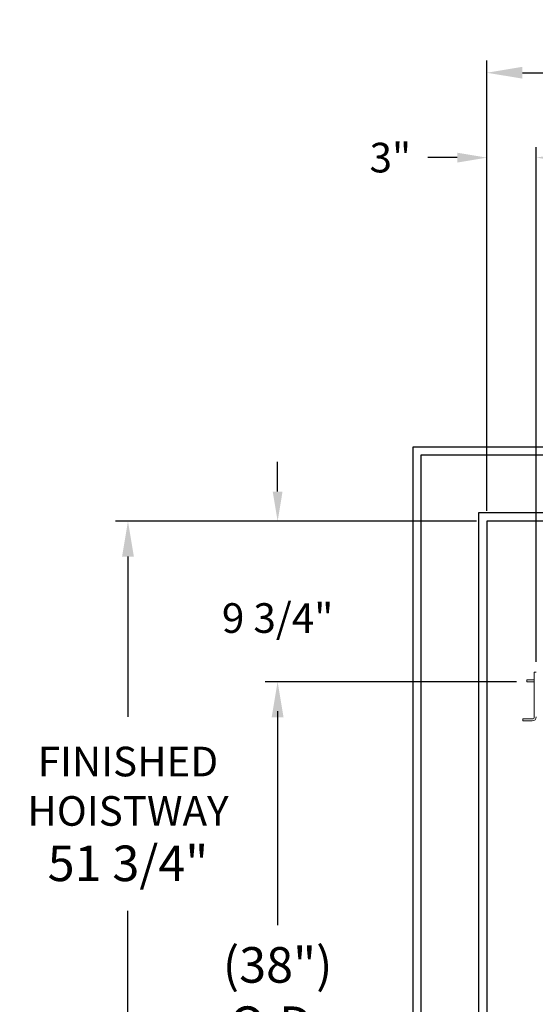
# Model space of a CAD drawing. Extents: x -239 to 414, y -91 to 242.
# Drawn here: x -25 to 6, y 27 to 87 of the extents above; entities that cross this region are included whole.
import ezdxf

# ---------------------------------------------------------------- set-up
doc = ezdxf.new("R2010")
doc.units = 0
doc.header["$LTSCALE"] = 10
doc.header["$MEASUREMENT"] = 0
doc.header["$PDMODE"] = 98
doc.layers.get('DEFPOINTS').update_dxf_attribs({"linetype": 'CONTINUOUS'})
for name, color, linetype in [('Bracket', 222, 'CONTINUOUS'), ('DIM', 1, 'CONTINUOUS'), ('HW', 130, 'CONTINUOUS')]:
    doc.layers.add(name, color=color, linetype=linetype)
doc.styles.add('ROMANT', font='romant')
doc.styles.get("Standard").update_dxf_attribs({"font": 'SIMPLEX.shx', "width": 0.85})
doc.dimstyles.get("Standard").update_dxf_attribs({"dimscale": 16, "dimtxt": 0.09375, "dimasz": 0.09375, "dimexe": 0.0625, "dimexo": 0.0625, "dimgap": 0.0625, "dimtad": 0, "dimtih": 1, "dimtoh": 1, "dimdec": 4, "dimzin": 4, "dimdsep": 46, "dimtxsty": 'STANDARD', "dimcen": 0.0625, "dimadec": 0, "dimazin": 0, "dimtfac": 1, "dimtdec": 4, "dimtofl": 0, "dimtmove": 0, "dimatfit": 3, "dimfxl": 1, "dimtolj": 1, "dimtzin": 0, "dimarcsym": 0})

# ---------------------------------------------------------------- blocks, each defined once
blk = doc.blocks.new('*D84')
at = {"layer": 'DEFPOINTS', "color": 0, "transparency": 16777216}
for p in [(3.5, 83.979), (3.5, 56.75), (58.25, 56.75)]:
    blk.add_point(p, dxfattribs=at)
at = {"layer": 'DIM', "color": 0, "lineweight": -2, "transparency": 16777216}
for p, q in [((3.5, 57.5), (3.5, 84.729)), ((58.25, 57.5), (58.25, 84.729)), ((5.656, 83.979), (35.372, 83.979)), ((56.094, 83.979), (48.9, 83.979))]:
    blk.add_line(p, q, dxfattribs=at)
at = {"layer": 'DIM', "color": 0, "transparency": 16777216}
for points in [[(5.656, 84.338), (5.656, 83.62), (3.5, 83.979)], [(56.094, 84.338), (56.094, 83.62), (58.25, 83.979)]]:
    blk.add_solid(points, dxfattribs=at)
at = {"layer": 'DIM', "color": 0, "transparency": 16777216, "insert": (42.136, 83.979), "char_height": 2.16, "attachment_point": 5}
blk.add_mtext('\\A1;54 3/4"', dxfattribs=at)
blk = doc.blocks.new('*D93')
at = {"layer": 'DEFPOINTS', "color": 0, "transparency": 16777216}
for p in [(5.921, 47), (-9.205, 9), (5.921, 9)]:
    blk.add_point(p, dxfattribs=at)
at = {"layer": 'DIM', "color": 0, "lineweight": -2, "transparency": 16777216}
for p, q in [((5.171, 47), (-9.955, 47)), ((-9.205, 44.844), (-9.205, 32.211)), ((-9.205, 11.156), (-9.205, 23.789)), ((5.171, 9), (-9.955, 9))]:
    blk.add_line(p, q, dxfattribs=at)
at = {"layer": 'DIM', "color": 0, "transparency": 16777216}
for points in [[(-9.565, 44.844), (-8.846, 44.844), (-9.205, 47)], [(-9.565, 11.156), (-8.846, 11.156), (-9.205, 9)]]:
    blk.add_solid(points, dxfattribs=at)
at = {"layer": 'DIM', "color": 0, "transparency": 16777216, "insert": (-9.205, 28), "char_height": 2.16, "attachment_point": 5}
blk.add_mtext('\\A1;(38")\\PO.D.', dxfattribs=at)
blk = doc.blocks.new('*D96')
at = {"layer": 'DEFPOINTS', "color": 0, "transparency": 16777216}
for p in [(3.5, 78.824), (3.5, 56.75), (6.5, 47.578)]:
    blk.add_point(p, dxfattribs=at)
at = {"layer": 'DIM', "color": 0, "lineweight": -2, "transparency": 16777216}
for p, q in [((3.5, 57.375), (3.5, 79.449)), ((6.5, 48.203), (6.5, 79.449)), ((1.703, 78.824), (-0.094, 78.824)), ((8.297, 78.824), (10.094, 78.824))]:
    blk.add_line(p, q, dxfattribs=at)
at = {"layer": 'DIM', "color": 0, "transparency": 16777216}
for points in [[(1.703, 79.123), (1.703, 78.524), (3.5, 78.824)], [(8.297, 79.123), (8.297, 78.524), (6.5, 78.824)]]:
    blk.add_solid(points, dxfattribs=at)
at = {"layer": 'DIM', "color": 0, "transparency": 16777216, "insert": (-2.36, 78.824), "char_height": 1.8, "attachment_point": 5, "style": 'ROMANT'}
blk.add_mtext('\\A1;3"', dxfattribs=at)
blk = doc.blocks.new('*D97')
at = {"layer": 'DEFPOINTS', "color": 0, "transparency": 16777216}
for p in [(3.5, 56.75), (-9.205, 47), (5.921, 47)]:
    blk.add_point(p, dxfattribs=at)
at = {"layer": 'DIM', "color": 0, "lineweight": -2, "transparency": 16777216}
for p, q in [((-9.205, 58.547), (-9.205, 60.344)), ((2.875, 56.75), (-9.83, 56.75)), ((5.296, 47), (-9.83, 47)), ((-9.205, 45.203), (-9.205, 43.406))]:
    blk.add_line(p, q, dxfattribs=at)
at = {"layer": 'DIM', "color": 0, "transparency": 16777216}
for points in [[(-9.505, 58.547), (-8.906, 58.547), (-9.205, 56.75)], [(-9.505, 45.203), (-8.906, 45.203), (-9.205, 47)]]:
    blk.add_solid(points, dxfattribs=at)
at = {"layer": 'DIM', "color": 0, "transparency": 16777216, "insert": (-9.205, 50.864), "char_height": 1.8, "attachment_point": 5, "style": 'ROMANT'}
blk.add_mtext('\\A1;9 3/4"', dxfattribs=at)
blk = doc.blocks.new('*D106')
at = {"layer": 'DEFPOINTS', "color": 0, "transparency": 16777216}
for p in [(-18.291, 56.75), (3.5, 56.75), (3.5, 5)]:
    blk.add_point(p, dxfattribs=at)
at = {"layer": 'DIM', "color": 0, "lineweight": -2, "transparency": 16777216}
for p, q in [((2.75, 56.75), (-19.041, 56.75)), ((-18.291, 54.594), (-18.291, 44.86)), ((-18.291, 7.156), (-18.291, 33.078)), ((2.75, 5), (-19.041, 5))]:
    blk.add_line(p, q, dxfattribs=at)
at = {"layer": 'DIM', "color": 0, "transparency": 16777216}
for points in [[(-18.651, 54.594), (-17.932, 54.594), (-18.291, 56.75)], [(-18.651, 7.156), (-17.932, 7.156), (-18.291, 5)]]:
    blk.add_solid(points, dxfattribs=at)
at = {"layer": 'DIM', "color": 0, "transparency": 16777216, "insert": (-18.291, 38.969), "char_height": 2.16, "attachment_point": 5}
blk.add_mtext('\\A1;{\\Fromanc|c0;\\H0.83333x;FINISHED\\PHOISTWAY}\\P51 3/4"', dxfattribs=at)

msp = doc.modelspace()

# ---------------------------------------------------------------- linework, layer by layer
at = {"layer": 'Bracket', "linetype": 'Continuous', "lineweight": 15}
for p, q in [((6.3804, 47.5785), (6.5, 47.5785)), ((6.3804, 47.3285), (6.3804, 47.5785)), ((6.3804, 47.3285), (6.3804, 44.8592)), ((5.9215, 47), (5.9215, 47.1196)), ((5.9215, 47.1196), (6.0408, 47.1196)), ((6.0408, 47), (5.9215, 47)), ((6.35762, 47.1196), (6.0408, 47.1196)), ((6.35762, 47), (6.0408, 47)), ((6.35762, 47.1196), (6.3804, 47.1196)), ((6.3804, 47), (6.35762, 47)), ((5.6875, 44.6146), (5.6875, 44.7342)), ((5.6875, 44.7342), (5.72411, 44.7342)), ((5.72411, 44.6146), (5.6875, 44.6146)), ((5.72411, 44.7342), (6.15089, 44.7342)), ((6.15089, 44.6146), (5.72411, 44.6146)), ((6.15089, 44.7342), (6.23928, 44.7342)), ((6.23928, 44.6146), (6.15089, 44.6146)), ((6.2554, 44.7342), (6.23928, 44.7342)), ((6.2554, 44.6146), (6.23928, 44.6146))]:
    msp.add_line(p, q, dxfattribs=at)
for radius in [0.125, 0.2446]:
    msp.add_arc((6.2554, 44.8592), radius, 270, 0, dxfattribs=at)
at = {"layer": 'HW'}
for p, q in [((-1, 61.25), (-1, 0.5)), ((62.75, 61.25), (-1, 61.25)), ((-0.5, 60.75), (-0.5, 1)), ((62.25, 60.75), (-0.5, 60.75)), ((3, 57.25), (3, 4.5)), ((58.75, 57.25), (3, 57.25)), ((3.5, 56.75), (3.5, 5)), ((58.25, 56.75), (3.5, 56.75))]:
    msp.add_line(p, q, dxfattribs=at)

# ---------------------------------------------------------------- texts
at = {"layer": 'DIM', "insert": (-0.15467, 31.03792), "char_height": 1.875, "attachment_point": 6}
msp.add_mtext('\\A1;', dxfattribs=at)

# ---------------------------------------------------------------- dimensions: what is measured, and where the dimension line sits
at = {"layer": 'DIM'}
for base, p1, override, picture, middle in [((3.5, 83.97901), (58.25, 56.75), {"dimscale": 12, "dimtxt": 0.18, "dimasz": 0.179688, "dimgap": 0.09375, "dimlunit": 5, "dimpost": '"', "dimfrac": 2}, '*D84', (42.13598, 83.97901)), ((3.5, 78.82382), (6.5, 47.5785), {"dimscale": 10, "dimtxt": 0.18, "dimasz": 0.179688, "dimgap": 0.09375, "dimlunit": 5, "dimpost": '"', "dimtxsty": 'ROMANT', "dimfrac": 2}, '*D96', (-2.35982, 78.82382))]:
    dim = msp.add_linear_dim(base=base, p1=p1, p2=(3.5, 56.75), dimstyle='STANDARD', override=override, dxfattribs=at)
    dim.commit()
    dim.dimension.update_dxf_attribs({"geometry": picture, "text_midpoint": middle, "dimtype": 160})
dim = msp.add_linear_dim(base=(-9.20517, 47), p1=(3.5, 56.75), p2=(5.9215, 47), angle=270, dimstyle='STANDARD', override={"dimscale": 10, "dimtxt": 0.18, "dimasz": 0.179688, "dimgap": 0.09375, "dimlunit": 5, "dimpost": '"', "dimtxsty": 'ROMANT', "dimfrac": 2}, dxfattribs=at)
dim.commit()
dim.dimension.update_dxf_attribs({"geometry": '*D97', "text_midpoint": (-9.20517, 50.86376), "dimtype": 160})
dim = msp.add_linear_dim(base=(-18.29114, 56.75), p1=(3.5, 5), p2=(3.5, 56.75), angle=270, text='{\\Fromanc|c0;\\H0.83333x;FINISHED\\PHOISTWAY}\\P<>', dimstyle='STANDARD', override={"dimscale": 12, "dimtxt": 0.18, "dimasz": 0.179688, "dimgap": 0.09375, "dimlunit": 5, "dimpost": '"', "dimfrac": 2}, dxfattribs=at)
dim.commit()
dim.dimension.update_dxf_attribs({"geometry": '*D106', "text_midpoint": (-18.29114, 38.96894), "dimtype": 160})
dim = msp.add_linear_dim(base=(-9.20517, 9), p1=(5.9215, 47), p2=(5.9215, 9), angle=270, text='(<>)\\PO.D.', dimstyle='STANDARD', override={"dimscale": 12, "dimtxt": 0.18, "dimasz": 0.179688, "dimgap": 0.09375, "dimlunit": 5, "dimpost": '"', "dimfrac": 2}, dxfattribs=at)
dim.commit()
dim.dimension.update_dxf_attribs({"geometry": '*D93', "text_midpoint": (-9.20517, 28)})

doc.saveas('drawing.dxf')
